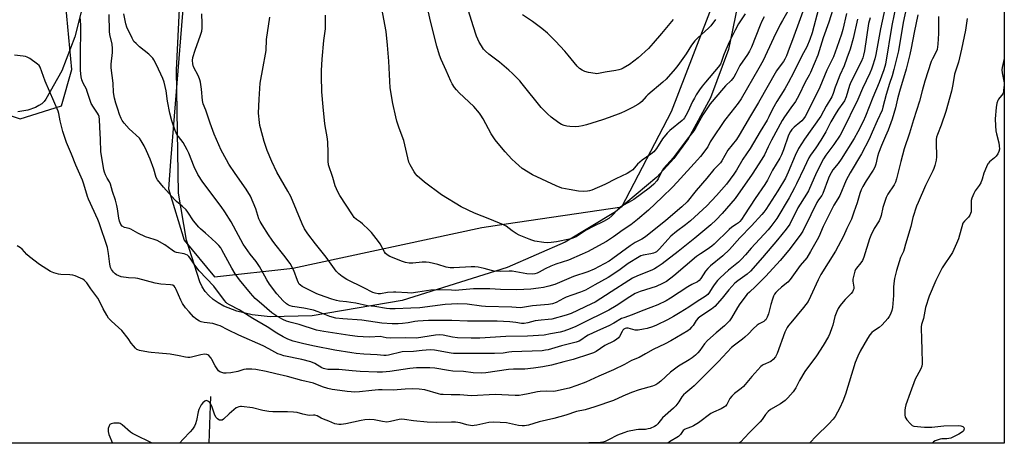
# Model space of a CAD drawing. Units: inches. Extents: x 1207771 to 1213771, y 549456 to 553457.
# Drawn here: x 1213306 to 1213770, y 549456 to 549656 of the extents above; entities that cross this region are included whole.
import ezdxf

# ---------------------------------------------------------------- set-up
doc = ezdxf.new("R2010")
doc.units = ezdxf.units.IN
doc.header["$MEASUREMENT"] = 0
for name, color, linetype in [('HYDRO-Single Line Stream', 4, 'Continuous'), ('NTRL-Farm Land', 3, 'Continuous'), ('NTRL-Trees', 3, 'Continuous'), ('Undefined', 1, 'Continuous')]:
    doc.layers.add(name, color=color, linetype=linetype)

msp = doc.modelspace()

# ---------------------------------------------------------------- linework, layer by layer
at = {"layer": 'HYDRO-Single Line Stream'}
msp.add_line((1213396.34, 549478.29), (1213395.45, 549456.32), dxfattribs=at)
at = {"layer": 'NTRL-Farm Land'}
for points in [[(1213413.66, 550521.33), (1213358.49, 549801.97), (1213355.16, 549795.64), (1213352.66, 549788.52), (1213350.94, 549780.47), (1213349.69, 549764.74), (1213349.74, 549724.78), (1213348.69, 549714.29), (1213346.76, 549705.2), (1213332.35, 549647.95), (1213326.17, 549631.98), (1213318.73, 549618.6), (1213317.83, 549617.46), (1213316.72, 549616.44), (1213315.41, 549615.52), (1213313.88, 549614.72), (1213310.19, 549613.45), (1213305.53, 549612.58)], [(1213654.31, 549709.2), (1213640.37, 549642.03), (1213631.94, 549619.16), (1213621.42, 549599.88), (1213614.59, 549590.61), (1213606.59, 549581.76), (1213587.21, 549565.44), (1213563.5, 549551.13), (1213536.05, 549539.18), (1213486.69, 549523.69), (1213444.2, 549516.35), (1213424.4, 549515.97), (1213415.98, 549516.91), (1213408.67, 549518.59), (1213402.54, 549520.99), (1213399.91, 549522.46), (1213397.57, 549524.11), (1213395.54, 549525.94), (1213393.8, 549527.94), (1213392.35, 549530.11), (1213391.21, 549532.46), (1213384.97, 549552.05), (1213381.19, 549574.31), (1213380.31, 549632.29), (1213385.68, 549741.49)]]:
    msp.add_lwpolyline(points, dxfattribs=at)
at = {"layer": 'NTRL-Trees'}
for points in [[(1213770.41, 550914.63, 0), (1213770.32, 549456.28, 0), (1212544.88, 549456.41, 0)], [(1213386.04, 549696.28, 0), (1213377.46, 549589.1, 0), (1213376.43, 549576.24, 0), (1213383.81, 549552.06, 0), (1213398.23, 549534.77, 0), (1213435.14, 549538.8, 0), (1213524.15, 549558.1, 0), (1213535.57, 549559.78, 0), (1213590.18, 549567.78, 0), (1213613.48, 549612.78, 0), (1213644.64, 549693.54, 0)], [(1213228.95, 549634.55, 0), (1213306.54, 549609.35, 0), (1213326.1, 549615.46, 0), (1213330.99, 549632.58, 0), (1213325.67, 549688.05, 0)]]:
    msp.add_polyline3d(points, dxfattribs=at)
at = {"layer": 'Undefined'}
for points, elevation in [([(1213648.31, 549658.78), (1213645.15, 549654.03), (1213643.49, 549651.11), (1213640.92, 549645.73), (1213639.17, 549641.76), (1213638.11, 549639.1), (1213637.19, 549636.41), (1213636.61, 549635.15), (1213635.52, 549633.63), (1213629.51, 549626.61), (1213627.97, 549624.64), (1213626.82, 549622.99), (1213625.22, 549620.54), (1213624.33, 549619.01), (1213623.52, 549617.42), (1213621.28, 549612.56), (1213620.34, 549610.8), (1213619.75, 549609.84), (1213619.14, 549609.12), (1213618.52, 549608.54), (1213612.73, 549603.73), (1213611.47, 549602.55), (1213609.38, 549599.9), (1213606.46, 549595.31), (1213605.2, 549593.78), (1213603.77, 549592.56), (1213599.72, 549589.8), (1213598.58, 549588.93), (1213597.57, 549587.9), (1213595.27, 549585.3), (1213594.44, 549584.56), (1213592.71, 549583.56), (1213587.32, 549581.04), (1213582.2, 549578.36), (1213576.03, 549575.72), (1213574.98, 549575.39), (1213573.96, 549575.19), (1213572.01, 549575.09), (1213569.76, 549575.2), (1213565.28, 549575.93), (1213561.85, 549576.68), (1213559.13, 549577.69), (1213548.11, 549582.82), (1213543.19, 549585.93), (1213540.04, 549588.65), (1213538.33, 549590.28), (1213535.15, 549593.68), (1213531.82, 549597.62), (1213530.41, 549599.46), (1213528.61, 549602.18), (1213524.75, 549609.25), (1213523.73, 549611), (1213523.06, 549611.95), (1213520.39, 549615.11), (1213513.44, 549621.6), (1213512.16, 549622.97), (1213511.33, 549624.06), (1213510.24, 549625.83), (1213509.54, 549627.13), (1213507.43, 549632.02), (1213504.95, 549637.22), (1213504.15, 549639.34), (1213502.98, 549643.51), (1213499.99, 549655.29), (1213496.42, 549671.92)], 342), ([(1213634.32, 549656.16), (1213632.02, 549653.15), (1213631.07, 549652.05), (1213626.02, 549647.56), (1213624.57, 549646.09), (1213622.98, 549644), (1213620.45, 549640.01), (1213616.48, 549634.42), (1213615.21, 549632.84), (1213610.99, 549627.97), (1213609.5, 549626.53), (1213602.42, 549620.62), (1213601.59, 549619.8), (1213599.52, 549617.46), (1213598.69, 549616.7), (1213597.72, 549616.06), (1213595.15, 549614.63), (1213591.74, 549612.92), (1213589.6, 549611.98), (1213584.19, 549609.88), (1213580.99, 549608.76), (1213573.56, 549606.48), (1213571.58, 549605.99), (1213569.84, 549605.66), (1213568.15, 549605.58), (1213565.62, 549605.66), (1213564.24, 549605.87), (1213562.89, 549606.22), (1213561.79, 549606.68), (1213560.49, 549607.38), (1213556.8, 549610.09), (1213555.06, 549611.68), (1213552.12, 549614.61), (1213543.22, 549625.86), (1213542.02, 549627.19), (1213538.68, 549630.61), (1213536.95, 549632.24), (1213532.44, 549636.01), (1213527.39, 549639.8), (1213525.95, 549641.14), (1213525.01, 549642.21), (1213524, 549643.69), (1213522.92, 549645.47), (1213521.66, 549648.32), (1213520.07, 549653.2), (1213514.75, 549670.48)], 344), ([(1213690.68, 549664.36), (1213687.78, 549654.84), (1213685.03, 549647.48), (1213682.51, 549639.3), (1213679.09, 549631.13), (1213678.49, 549629.88), (1213676.55, 549626.58), (1213673.5, 549620.34), (1213671.95, 549617.5), (1213669.86, 549614.41), (1213666.81, 549610.29), (1213665.75, 549608.57), (1213660.69, 549599.18), (1213659.11, 549596.08), (1213657.36, 549592.29), (1213656.19, 549590.25), (1213651.59, 549583.28), (1213643.51, 549571.67), (1213637.44, 549564.59), (1213634.61, 549561.61), (1213632.02, 549559.27), (1213624.51, 549552.99), (1213616.71, 549546.71), (1213609.14, 549540.98), (1213606.74, 549539.29), (1213605.53, 549538.57), (1213604.36, 549537.99), (1213597.48, 549535.3), (1213595.12, 549534.17), (1213593.39, 549533.12), (1213585.15, 549527.64), (1213577.56, 549522.89), (1213575.84, 549521.99), (1213566.19, 549517.46), (1213563.96, 549516.64), (1213557.12, 549514.85), (1213555.44, 549514.61), (1213552.07, 549514.42), (1213550.65, 549514.27), (1213549.33, 549513.98), (1213545.9, 549513.03), (1213544.19, 549512.76), (1213542.86, 549512.8), (1213540.15, 549513.24), (1213537.29, 549513.57), (1213531.39, 549513.85), (1213524.73, 549513.96), (1213517.47, 549513.82), (1213509.97, 549514.14), (1213504.35, 549514.22), (1213499.03, 549514.18), (1213494.05, 549513.96), (1213492.62, 549513.79), (1213489.51, 549513.15), (1213486.84, 549512.79), (1213484.78, 549512.64), (1213481.89, 549512.58), (1213477.02, 549513.02), (1213467.55, 549514.32), (1213458.72, 549514.95), (1213455.37, 549515.37), (1213452.55, 549516.09), (1213446.99, 549518.34), (1213444.86, 549519.06), (1213440.27, 549520.06), (1213434.99, 549520.88), (1213433.87, 549521.14), (1213433.06, 549521.48), (1213432.06, 549522.09), (1213430.51, 549523.48), (1213427.6, 549526.71), (1213424.05, 549531.26), (1213422.76, 549533.4), (1213420.23, 549538.24), (1213419.38, 549539.73), (1213417.75, 549541.98), (1213414.99, 549545.41), (1213411.73, 549550.14), (1213409.43, 549554.26), (1213406.05, 549560.67), (1213403.1, 549565.39), (1213401.34, 549567.91), (1213392.64, 549579.44), (1213390.35, 549582.99), (1213388.54, 549586.61), (1213386.04, 549593.08), (1213385.3, 549594.68), (1213383.41, 549598.06), (1213381.13, 549600.92), (1213380.47, 549601.89), (1213380.04, 549602.66), (1213379.6, 549603.72), (1213378.04, 549608.34), (1213377.1, 549612.03), (1213376, 549617.69), (1213375.33, 549622.43), (1213374.45, 549626.64), (1213373.81, 549628.3), (1213370.81, 549634.83), (1213369.61, 549637.15), (1213369.04, 549637.96), (1213368.48, 549638.6), (1213367.21, 549639.76), (1213362.84, 549643.21), (1213361.18, 549644.79), (1213360.22, 549645.84), (1213359.33, 549647.33), (1213356.84, 549652.52), (1213356.36, 549654.05), (1213355.41, 549658.8)], 332), ([(1213677.17, 549664.58), (1213670.58, 549646.53), (1213668.94, 549642.45), (1213667.71, 549638.96), (1213667.04, 549637.5), (1213666.32, 549636.36), (1213664.24, 549633.6), (1213663.1, 549631.86), (1213654.58, 549617.01), (1213650.8, 549610.78), (1213645.46, 549601.55), (1213644.15, 549599.63), (1213640.17, 549594.45), (1213637.34, 549589.45), (1213636.57, 549588.53), (1213634.39, 549586.42), (1213633.46, 549585.41), (1213630.15, 549581.25), (1213625.17, 549575.56), (1213620.86, 549570.21), (1213618.35, 549567.81), (1213610.89, 549561.32), (1213601.3, 549553.62), (1213599.61, 549552.53), (1213596.47, 549550.94), (1213594.14, 549549.48), (1213585.98, 549543.51), (1213584.12, 549542.25), (1213577.05, 549538.36), (1213574.13, 549537.2), (1213567.44, 549534.96), (1213558.51, 549531.18), (1213555.75, 549530.36), (1213553.21, 549529.73), (1213550.94, 549529.43), (1213547.26, 549529.04), (1213540.59, 549528.61), (1213532.89, 549528.82), (1213527.86, 549529.08), (1213522.05, 549529.2), (1213520.31, 549529.14), (1213513.4, 549528.51), (1213511.69, 549528.42), (1213509.92, 549528.43), (1213504.57, 549528.71), (1213502.96, 549528.72), (1213500.19, 549528.52), (1213494.08, 549527.55), (1213490.83, 549527.16), (1213489.09, 549527.17), (1213483.69, 549527.6), (1213482.58, 549527.63), (1213479.69, 549527.33), (1213476.38, 549526.77), (1213475.26, 549526.75), (1213473.83, 549527.02), (1213472.74, 549527.45), (1213468.52, 549529.66), (1213460.54, 549533.54), (1213458.29, 549534.87), (1213456.74, 549536.14), (1213455.59, 549537.41), (1213450.87, 549544), (1213445.79, 549550.37), (1213442.22, 549555.04), (1213440.63, 549557.46), (1213439.47, 549559.76), (1213434.09, 549572.6), (1213432.78, 549575.11), (1213427.6, 549584.18), (1213425.15, 549589.14), (1213423.02, 549594.37), (1213421.59, 549598.55), (1213419.82, 549604.99), (1213419.56, 549606.12), (1213419.35, 549607.58), (1213418.92, 549611.99), (1213419.15, 549618.62), (1213419.76, 549626.07), (1213421.04, 549633.84), (1213422.28, 549639.86), (1213422.45, 549641.45), (1213422.75, 549646.67), (1213424.32, 549657.19)], 336), ([(1213669.08, 549661.11), (1213665.89, 549655.72), (1213664.82, 549653.78), (1213661.63, 549647.31), (1213656.69, 549636.75), (1213654.75, 549633.24), (1213646.39, 549618.8), (1213644.98, 549616.7), (1213641.48, 549612.35), (1213638.51, 549608.48), (1213632.37, 549599.37), (1213631.79, 549598.39), (1213630.64, 549596.07), (1213627.2, 549591.59), (1213625.85, 549590.01), (1213616.26, 549579.45), (1213614.02, 549577.1), (1213609.17, 549572.3), (1213602.77, 549566.3), (1213597.48, 549561.75), (1213594.41, 549559.31), (1213590.78, 549557.02), (1213586.16, 549553.67), (1213582.95, 549551.52), (1213577.43, 549548.4), (1213574.31, 549546.78), (1213571.49, 549545.45), (1213564.97, 549542.69), (1213559.09, 549540.75), (1213556.76, 549539.88), (1213553.97, 549538.6), (1213551.21, 549536.97), (1213550.18, 549536.45), (1213549.09, 549536.14), (1213547.94, 549536.05), (1213545.31, 549536.25), (1213538.51, 549537.43), (1213537.09, 549537.47), (1213532.76, 549537.37), (1213529.93, 549537.5), (1213528.66, 549537.74), (1213525.27, 549538.73), (1213522.37, 549539.29), (1213520.91, 549539.48), (1213519.12, 549539.47), (1213510.89, 549539.03), (1213509.24, 549539.06), (1213507.4, 549539.41), (1213503.45, 549540.59), (1213499.41, 549541.51), (1213497.96, 549541.77), (1213496, 549541.73), (1213491.61, 549541.2), (1213489.87, 549541.28), (1213488.21, 549541.6), (1213486.84, 549542.05), (1213480.84, 549544.44), (1213480.06, 549544.81), (1213479.35, 549545.27), (1213478.78, 549545.87), (1213478.3, 549546.58), (1213476.24, 549550.31), (1213475.49, 549551.51), (1213472.18, 549555.65), (1213470.94, 549556.92), (1213467.92, 549559.77), (1213467, 549560.51), (1213465.05, 549561.84), (1213464.06, 549562.79), (1213463.21, 549563.99), (1213457.3, 549573.11), (1213456.27, 549574.85), (1213455.01, 549577.73), (1213453.87, 549581.65), (1213451.92, 549587.63), (1213451.71, 549589.26), (1213451.81, 549593.61), (1213451.57, 549598.08), (1213451.37, 549599.86), (1213450.2, 549606.94), (1213449.39, 549614.9), (1213448.79, 549622.03), (1213448.55, 549629.48), (1213448.55, 549632.14), (1213448.84, 549637.37), (1213449.72, 549646.16), (1213450.42, 549651.79), (1213450.53, 549654.14), (1213450.52, 549658.14)], 338), ([(1213657.27, 549657.35), (1213656.14, 549655.33), (1213655.31, 549653.45), (1213651.19, 549643.07), (1213650.35, 549641.23), (1213649.33, 549639.56), (1213645.82, 549634.44), (1213643.86, 549630.66), (1213642.87, 549628.98), (1213641.72, 549627.41), (1213639.02, 549624.84), (1213638.03, 549623.77), (1213631.79, 549616.31), (1213628.39, 549611.17), (1213625.03, 549605.17), (1213624.08, 549603.68), (1213620.92, 549599.77), (1213614.5, 549591.12), (1213609.84, 549585.87), (1213609.04, 549584.58), (1213607.32, 549581.01), (1213606.59, 549580), (1213605.22, 549578.53), (1213604.02, 549577.39), (1213603, 549576.55), (1213595.85, 549571.3), (1213593.62, 549569.95), (1213590.67, 549568.5), (1213589.44, 549567.68), (1213588.35, 549566.69), (1213585.36, 549563.49), (1213583.97, 549562.35), (1213581.57, 549560.95), (1213576.66, 549558.5), (1213573.33, 549556.72), (1213568.55, 549553.71), (1213567.04, 549553.01), (1213565.44, 549552.61), (1213559.29, 549551.34), (1213556.78, 549550.94), (1213555.12, 549550.77), (1213553.42, 549550.92), (1213549.15, 549551.68), (1213547.76, 549552.01), (1213546.41, 549552.49), (1213541.83, 549554.5), (1213540.28, 549555.28), (1213538.39, 549556.48), (1213535.64, 549558.62), (1213534.36, 549559.34), (1213527.87, 549562.02), (1213520.76, 549564.83), (1213514.37, 549567.86), (1213505.19, 549573.53), (1213497.12, 549579.47), (1213493.66, 549582.44), (1213492.9, 549583.29), (1213492.26, 549584.27), (1213490.32, 549587.59), (1213489.69, 549588.91), (1213487.33, 549599.01), (1213485.2, 549604.89), (1213484.13, 549608.24), (1213483.62, 549610.22), (1213482.18, 549616.46), (1213481.02, 549623.87), (1213480.4, 549636.49), (1213479.77, 549644.09), (1213479.03, 549650.51), (1213476.64, 549663.91)], 340), ([(1213696.07, 549659), (1213694.29, 549651.44), (1213693.6, 549649.2), (1213691.45, 549642.93), (1213689.84, 549638.49), (1213688.96, 549636.59), (1213687.48, 549633.88), (1213686.7, 549632.26), (1213683.42, 549624.19), (1213680.02, 549617.09), (1213676.52, 549610.46), (1213675.82, 549609.36), (1213675.03, 549608.4), (1213674.04, 549607.53), (1213671.32, 549605.42), (1213670.31, 549604.34), (1213669.66, 549603.39), (1213668.73, 549601.54), (1213666.3, 549594.62), (1213665.35, 549592.26), (1213664.55, 549590.79), (1213661.13, 549585.05), (1213658.77, 549580.39), (1213657.5, 549578.26), (1213652.93, 549571.69), (1213648.01, 549563.98), (1213646.49, 549561.78), (1213645.75, 549560.86), (1213645.12, 549560.27), (1213644.24, 549559.6), (1213642.03, 549558.16), (1213640.72, 549557.11), (1213633.66, 549550.23), (1213632.56, 549549.26), (1213630.43, 549547.62), (1213627.21, 549545.69), (1213625.39, 549544.37), (1213614.72, 549535.27), (1213611.14, 549532.62), (1213609.33, 549531.65), (1213606.4, 549530.31), (1213598.75, 549527.84), (1213596.43, 549526.87), (1213593.91, 549525.39), (1213587.54, 549521.12), (1213583.96, 549519.02), (1213579.32, 549516.69), (1213575.64, 549514.97), (1213568.43, 549511.3), (1213565.78, 549510.25), (1213562.86, 549509.22), (1213561.09, 549508.77), (1213556.6, 549507.84), (1213553.48, 549507.31), (1213545.7, 549506.76), (1213535.43, 549506.62), (1213523.23, 549505.91), (1213519.08, 549505.87), (1213512.63, 549505.99), (1213510.28, 549506.31), (1213505.91, 549507.27), (1213504.28, 549507.42), (1213502.28, 549507.25), (1213493.39, 549505.91), (1213488.02, 549505.99), (1213481.03, 549505.88), (1213479.15, 549506.05), (1213476.29, 549506.6), (1213471.39, 549506.4), (1213468.2, 549506.48), (1213465.53, 549506.69), (1213461.99, 549507.12), (1213449.67, 549508.95), (1213446.31, 549509.71), (1213438.1, 549512.32), (1213434.31, 549513.18), (1213432.15, 549513.83), (1213430.31, 549514.6), (1213427.04, 549516.48), (1213425.24, 549517.85), (1213419.16, 549522.93), (1213417.39, 549524.62), (1213415.21, 549527.09), (1213410.02, 549533.34), (1213407.89, 549536.22), (1213406.32, 549538.8), (1213401.63, 549547.54), (1213401.09, 549548.41), (1213400.25, 549549.5), (1213399.12, 549550.73), (1213396.71, 549552.82), (1213394, 549555.37), (1213391.57, 549557.44), (1213390.74, 549558.29), (1213388.22, 549561.25), (1213385.62, 549565.34), (1213384.78, 549566.46), (1213383.01, 549568.15), (1213380.32, 549570.25), (1213379.47, 549571.03), (1213374.17, 549577.02), (1213371.33, 549580.48), (1213370.73, 549581.68), (1213369.59, 549585.6), (1213367.88, 549590.2), (1213366.17, 549594.13), (1213365.03, 549596.5), (1213363.61, 549598.97), (1213362.78, 549600.13), (1213358.02, 549604.64), (1213355.63, 549607.31), (1213354.7, 549608.48), (1213354.16, 549609.5), (1213353.43, 549611.41), (1213352.55, 549613.89), (1213351.73, 549616.61), (1213351.08, 549619.12), (1213350.57, 549621.72), (1213350.34, 549626.12), (1213349.47, 549633.35), (1213349.47, 549635.08), (1213350.09, 549640.57), (1213350.08, 549642.53), (1213349.87, 549644.49), (1213348.91, 549649.13), (1213348.71, 549650.42), (1213348.54, 549658.42)], 330), ([(1213614.33, 549656.21), (1213608.89, 549649.48), (1213604.99, 549644.91), (1213602.71, 549642.41), (1213597.86, 549638.04), (1213593.69, 549634.95), (1213590.82, 549633.18), (1213589.8, 549632.73), (1213588.74, 549632.38), (1213587.3, 549632.07), (1213582.29, 549631.29), (1213579.12, 549630.63), (1213578.38, 549630.57), (1213577.53, 549630.62), (1213574.42, 549631.17), (1213572.75, 549631.59), (1213571.41, 549632.21), (1213570.2, 549633.02), (1213569.04, 549634.21), (1213564.78, 549639.39), (1213563.24, 549641.16), (1213558.85, 549645.96), (1213555.13, 549649.67), (1213552.4, 549651.96), (1213547.97, 549655.16), (1213543.29, 549658.37)], 346)]:
    msp.add_lwpolyline(points, dxfattribs=dict(at, elevation=elevation))
for points in [[(1213715.27, 549666.38, 324), (1213712.12, 549651.68, 324), (1213709.89, 549639.6, 324), (1213709.4, 549637.63, 324), (1213708.36, 549634.07, 324), (1213707.87, 549632.73, 324), (1213707.04, 549630.83, 324), (1213703.62, 549623.65, 324), (1213701.31, 549618.35, 324), (1213693.99, 549603.27, 324), (1213693, 549601.57, 324), (1213690.08, 549597.22, 324), (1213686.33, 549592.24, 324), (1213685.19, 549590.47, 324), (1213681.95, 549584.04, 324), (1213678.11, 549575.37, 324), (1213677.24, 549573.84, 324), (1213673.16, 549567.3, 324), (1213669.3, 549559.68, 324), (1213667.63, 549557.26, 324), (1213663.53, 549552.22, 324), (1213656.39, 549543.86, 324), (1213650.78, 549537.45, 324), (1213649.23, 549536.05, 324), (1213644.83, 549532.98, 324), (1213643.35, 549531.73, 324), (1213640.55, 549528.7, 324), (1213637.45, 549524.78, 324), (1213633.93, 549520.79, 324), (1213632.47, 549519.56, 324), (1213627.36, 549516.19, 324), (1213626.2, 549515.32, 324), (1213625.22, 549514.23, 324), (1213623.69, 549511.91, 324), (1213623.01, 549511.03, 324), (1213622.08, 549510.01, 324), (1213621.32, 549509.39, 324), (1213613.25, 549504.64, 324), (1213610.59, 549503.26, 324), (1213604.89, 549500.52, 324), (1213601.29, 549498.52, 324), (1213598.31, 549496.73, 324), (1213594.76, 549495.3, 324), (1213591.33, 549493.51, 324), (1213586.26, 549491, 324), (1213579.23, 549487.95, 324), (1213573.12, 549485.14, 324), (1213568.99, 549483.51, 324), (1213565.26, 549482.3, 324), (1213558.89, 549480.85, 324), (1213557.71, 549480.76, 324), (1213554.45, 549480.9, 324), (1213551.68, 549480.74, 324), (1213550.33, 549480.53, 324), (1213546.08, 549479.55, 324), (1213543.52, 549479.07, 324), (1213541.83, 549478.86, 324), (1213539.93, 549478.78, 324), (1213530.45, 549479.37, 324), (1213519.33, 549478.73, 324), (1213513.87, 549479.15, 324), (1213509.69, 549479.12, 324), (1213506, 549479.25, 324), (1213504.88, 549479.38, 324), (1213503.8, 549479.62, 324), (1213497.23, 549481.47, 324), (1213494.6, 549481.78, 324), (1213491.71, 549481.96, 324), (1213487.97, 549481.86, 324), (1213482.39, 549481.32, 324), (1213477.15, 549481.51, 324), (1213475.42, 549481.48, 324), (1213472.38, 549481.25, 324), (1213466.56, 549480.64, 324), (1213463.95, 549480.48, 324), (1213462.56, 549480.5, 324), (1213460.64, 549480.67, 324), (1213457.2, 549481.16, 324), (1213453.67, 549481.72, 324), (1213451.55, 549482.14, 324), (1213449.12, 549482.88, 324), (1213444.77, 549484.59, 324), (1213439.26, 549485.97, 324), (1213432.62, 549487.83, 324), (1213427.04, 549489.01, 324), (1213422.46, 549490.21, 324), (1213417.64, 549491.1, 324), (1213415.73, 549491.29, 324), (1213413.14, 549491.25, 324), (1213412.01, 549491.04, 324), (1213409.24, 549490.15, 324), (1213405.9, 549489.54, 324), (1213403.65, 549489.37, 324), (1213402.51, 549489.44, 324), (1213401.66, 549489.6, 324), (1213400.67, 549490.03, 324), (1213400.04, 549490.54, 324), (1213399.68, 549490.95, 324), (1213398.49, 549492.83, 324), (1213396.97, 549495.78, 324), (1213396.54, 549496.48, 324), (1213395.44, 549497.7, 324), (1213395.01, 549498.01, 324), (1213394.53, 549498.2, 324), (1213393.43, 549498.27, 324), (1213391.69, 549498.08, 324), (1213387.3, 549496.87, 324), (1213386.48, 549496.77, 324), (1213385.67, 549496.79, 324), (1213384.58, 549496.94, 324), (1213381.54, 549497.57, 324), (1213377.22, 549498.27, 324), (1213371.99, 549498.87, 324), (1213368.28, 549499.1, 324), (1213367.13, 549499.24, 324), (1213362.81, 549500.1, 324), (1213361.99, 549500.34, 324), (1213361.49, 549500.58, 324), (1213360.86, 549501.1, 324), (1213359.94, 549502.18, 324), (1213358.9, 549503.56, 324), (1213357.44, 549505.75, 324), (1213354.45, 549509.42, 324), (1213353, 549510.85, 324), (1213349.61, 549513.88, 324), (1213348.28, 549515.36, 324), (1213347.36, 549516.79, 324), (1213345.64, 549519.76, 324), (1213343.86, 549523.66, 324), (1213343.24, 549524.77, 324), (1213339.87, 549529.1, 324), (1213337.93, 549532.03, 324), (1213336.8, 549533.22, 324), (1213336.06, 549533.67, 324), (1213334.99, 549534.18, 324), (1213332.52, 549535.22, 324), (1213331.4, 549535.6, 324), (1213330, 549535.8, 324), (1213325.81, 549535.91, 324), (1213324.62, 549536.02, 324), (1213322.45, 549536.61, 324), (1213320.88, 549537.25, 324), (1213315.75, 549540.57, 324), (1213311.02, 549544.15, 324), (1213309.73, 549545.27, 324), (1213307.52, 549547.76, 324), (1213306.69, 549548.51, 324), (1213305.19, 549549.41, 324)], [(1213719.55, 549664.06, 322), (1213717.47, 549653.32, 322), (1213714.39, 549635.15, 322), (1213713.65, 549632.43, 322), (1213711.43, 549626.44, 322), (1213708.5, 549619.34, 322), (1213705.05, 549610.55, 322), (1213703.96, 549608.08, 322), (1213701.44, 549603.11, 322), (1213699.7, 549599.95, 322), (1213693.49, 549590.21, 322), (1213692.13, 549588.3, 322), (1213689.64, 549585.21, 322), (1213688.74, 549583.86, 322), (1213688.12, 549582.68, 322), (1213687.57, 549581.38, 322), (1213684.95, 549574.05, 322), (1213684.4, 549573.1, 322), (1213682.85, 549571.04, 322), (1213682.1, 549569.82, 322), (1213679.28, 549563.96, 322), (1213675.45, 549556.37, 322), (1213674.48, 549554.87, 322), (1213671.3, 549550.73, 322), (1213668.92, 549547.42, 322), (1213664.71, 549542.44, 322), (1213658, 549535.14, 322), (1213653.17, 549530.29, 322), (1213650.27, 549527.62, 322), (1213649.29, 549526.57, 322), (1213645.81, 549522.13, 322), (1213644.62, 549520.26, 322), (1213641.86, 549515.43, 322), (1213640.9, 549514.07, 322), (1213640.01, 549513.03, 322), (1213638.56, 549511.69, 322), (1213634.61, 549508.44, 322), (1213630.53, 549504.78, 322), (1213629.18, 549503.25, 322), (1213626.97, 549500, 322), (1213626.02, 549498.97, 322), (1213624.8, 549497.84, 322), (1213623.29, 549496.62, 322), (1213621.91, 549495.64, 322), (1213616.86, 549492.59, 322), (1213614.91, 549491.23, 322), (1213613.05, 549489.77, 322), (1213608.54, 549485.66, 322), (1213607.16, 549484.55, 322), (1213606.18, 549483.91, 322), (1213604.58, 549483.23, 322), (1213598.39, 549481.49, 322), (1213594.78, 549480.29, 322), (1213590.67, 549478.56, 322), (1213586.2, 549476.51, 322), (1213577.39, 549473.45, 322), (1213572.86, 549472.13, 322), (1213568.83, 549471.32, 322), (1213563.75, 549469.56, 322), (1213558.12, 549468.01, 322), (1213551.24, 549466.41, 322), (1213546.1, 549464.86, 322), (1213544.25, 549464.54, 322), (1213543.12, 549464.53, 322), (1213541.39, 549464.71, 322), (1213537.25, 549465.66, 322), (1213535.81, 549465.88, 322), (1213532.86, 549466.11, 322), (1213529.63, 549466.2, 322), (1213527.46, 549466.06, 322), (1213521.88, 549464.83, 322), (1213520.48, 549464.61, 322), (1213519.64, 549464.57, 322), (1213517.14, 549464.93, 322), (1213513.94, 549465.88, 322), (1213511.68, 549466.25, 322), (1213509.94, 549466.3, 322), (1213502.98, 549466.1, 322), (1213498.36, 549466.19, 322), (1213491.91, 549466.88, 322), (1213487.65, 549467.52, 322), (1213486.53, 549467.62, 322), (1213485.26, 549467.48, 322), (1213481.1, 549466.51, 322), (1213479.35, 549466.29, 322), (1213477.42, 549466.52, 322), (1213473.39, 549467.4, 322), (1213471.34, 549467.45, 322), (1213469, 549467.38, 322), (1213467.34, 549467.1, 322), (1213460.04, 549465.45, 322), (1213457.86, 549465.12, 322), (1213456.78, 549465.1, 322), (1213454.94, 549465.5, 322), (1213452.03, 549466.7, 322), (1213449.54, 549467.61, 322), (1213448.48, 549468.09, 322), (1213446.57, 549469.18, 322), (1213445.49, 549469.54, 322), (1213444.77, 549469.58, 322), (1213442.9, 549469.43, 322), (1213442.06, 549469.5, 322), (1213439.83, 549469.97, 322), (1213437.09, 549470.8, 322), (1213435.38, 549471.03, 322), (1213432.5, 549471.18, 322), (1213425.63, 549471.2, 322), (1213423.85, 549471.31, 322), (1213420.92, 549471.82, 322), (1213416.12, 549472.97, 322), (1213410.95, 549473.68, 322), (1213410.38, 549473.67, 322), (1213409.58, 549473.53, 322), (1213408.82, 549473.24, 322), (1213408.34, 549472.95, 322), (1213405.01, 549470.13, 322), (1213402.37, 549467.65, 322), (1213401.74, 549467.27, 322), (1213401.04, 549467.14, 322), (1213400.59, 549467.22, 322), (1213400.16, 549467.43, 322), (1213399.56, 549467.88, 322), (1213399.03, 549468.45, 322), (1213398.38, 549469.59, 322), (1213397, 549473.4, 322), (1213396.29, 549475.01, 322), (1213395.98, 549475.48, 322), (1213395.41, 549476.02, 322), (1213394.75, 549476.38, 322), (1213394.31, 549476.46, 322), (1213393.65, 549476.22, 322), (1213392.6, 549475.36, 322), (1213391.89, 549474.5, 322), (1213391.35, 549473.51, 322), (1213390.79, 549472.22, 322), (1213390.43, 549471.14, 322), (1213389.68, 549467.02, 322), (1213389.24, 549465.41, 322), (1213388.77, 549464.39, 322), (1213387.82, 549462.98, 322), (1213386.69, 549461.63, 322), (1213383.35, 549458.19, 322), (1213381.64, 549456.32, 322)], [(1213682.91, 549661.19, 334), (1213679.85, 549649.82, 334), (1213678.77, 549646.77, 334), (1213677.3, 549643.27, 334), (1213674.92, 549639.02, 334), (1213671.17, 549631.27, 334), (1213668.53, 549626.23, 334), (1213666.93, 549623.45, 334), (1213663.14, 549617.4, 334), (1213661.14, 549613.78, 334), (1213659.44, 549610.18, 334), (1213658.66, 549608.69, 334), (1213655.34, 549603.36, 334), (1213650.7, 549595.29, 334), (1213647.22, 549590.29, 334), (1213644.2, 549585.16, 334), (1213642.91, 549583.25, 334), (1213639.42, 549578.55, 334), (1213634.69, 549573.09, 334), (1213630.18, 549568.32, 334), (1213622.57, 549561.17, 334), (1213620.22, 549559.26, 334), (1213615.98, 549556.21, 334), (1213613.3, 549553.95, 334), (1213611.81, 549552.43, 334), (1213607.96, 549548.04, 334), (1213606.49, 549546.62, 334), (1213605.79, 549546.19, 334), (1213605.05, 549545.9, 334), (1213603.79, 549545.61, 334), (1213600.14, 549544.94, 334), (1213599.17, 549544.63, 334), (1213598.39, 549544.25, 334), (1213593.14, 549541.08, 334), (1213588.7, 549537.85, 334), (1213583.74, 549534.49, 334), (1213577.36, 549531.04, 334), (1213573.09, 549528.58, 334), (1213570.72, 549527.52, 334), (1213566.61, 549526.17, 334), (1213563.93, 549525.14, 334), (1213562.62, 549524.53, 334), (1213559.26, 549522.71, 334), (1213557.49, 549522.03, 334), (1213555.56, 549521.72, 334), (1213548.01, 549521.16, 334), (1213543.35, 549520.34, 334), (1213542.38, 549520.23, 334), (1213538.38, 549520.44, 334), (1213525.85, 549520.73, 334), (1213523.94, 549520.93, 334), (1213517.24, 549521.9, 334), (1213512.89, 549522.09, 334), (1213506.92, 549521.78, 334), (1213494.95, 549520.12, 334), (1213490.71, 549520.07, 334), (1213483.32, 549519.66, 334), (1213480.75, 549519.72, 334), (1213479.3, 549519.88, 334), (1213473.78, 549520.77, 334), (1213470.25, 549521.11, 334), (1213464.78, 549522.32, 334), (1213462.47, 549522.75, 334), (1213460.45, 549523.07, 334), (1213457.13, 549523.39, 334), (1213455.67, 549523.62, 334), (1213453.41, 549524.27, 334), (1213447.6, 549526.23, 334), (1213446.37, 549526.75, 334), (1213439.5, 549530.21, 334), (1213438.66, 549530.8, 334), (1213438.15, 549531.36, 334), (1213437.72, 549532.04, 334), (1213437.24, 549533.02, 334), (1213435.56, 549537.71, 334), (1213433.76, 549541.08, 334), (1213430.86, 549545.08, 334), (1213426.68, 549550.3, 334), (1213425.29, 549552.16, 334), (1213423.63, 549554.54, 334), (1213420.63, 549559.27, 334), (1213419.76, 549560.83, 334), (1213419.13, 549562.18, 334), (1213417.68, 549566.88, 334), (1213415.06, 549572.8, 334), (1213413.03, 549576.06, 334), (1213407.84, 549583.48, 334), (1213404.94, 549587.97, 334), (1213403.75, 549589.99, 334), (1213401.34, 549594.57, 334), (1213397.96, 549602.13, 334), (1213396.14, 549607.28, 334), (1213394.11, 549613.37, 334), (1213392.82, 549616.39, 334), (1213392.46, 549617.92, 334), (1213392.09, 549623.27, 334), (1213391.6, 549626.6, 334), (1213391.26, 549627.72, 334), (1213390.57, 549629.38, 334), (1213388.34, 549633.79, 334), (1213387.96, 549635.17, 334), (1213387.78, 549636.86, 334), (1213388, 549638.29, 334), (1213389.03, 549641.7, 334), (1213391.63, 549648.69, 334), (1213392.21, 549650.67, 334), (1213392.36, 549652.07, 334), (1213392.37, 549654.31, 334), (1213392.16, 549658.8, 334)], [(1213724.28, 549662.02, 320), (1213722.69, 549654.79, 320), (1213720.5, 549641.31, 320), (1213718.38, 549632.51, 320), (1213717.53, 549629.59, 320), (1213716.31, 549625.97, 320), (1213714.71, 549620.82, 320), (1213713.23, 549614.77, 320), (1213712.81, 549613.46, 320), (1213710.41, 549608.36, 320), (1213708.17, 549602.99, 320), (1213706.68, 549599.77, 320), (1213703.05, 549592.82, 320), (1213697.75, 549583.91, 320), (1213696.77, 549582.12, 320), (1213695.91, 549580.3, 320), (1213692.93, 549573.2, 320), (1213692.02, 549571.56, 320), (1213690.08, 549568.55, 320), (1213687.95, 549564.5, 320), (1213685.08, 549558.55, 320), (1213683, 549553.73, 320), (1213682.27, 549552.26, 320), (1213679.13, 549546.76, 320), (1213677.29, 549543.81, 320), (1213674.22, 549540.08, 320), (1213669.54, 549533.56, 320), (1213668.33, 549532.29, 320), (1213665.34, 549529.84, 320), (1213663.54, 549528.25, 320), (1213662.7, 549527.41, 320), (1213662.08, 549526.59, 320), (1213661.59, 549525.63, 320), (1213661.12, 549524.25, 320), (1213660.37, 549521.72, 320), (1213659.63, 549518.66, 320), (1213659.2, 549517.31, 320), (1213658.6, 549515.72, 320), (1213657.94, 549514.55, 320), (1213657.59, 549514.16, 320), (1213657.14, 549513.8, 320), (1213654.82, 549512.66, 320), (1213653.89, 549512, 320), (1213652.02, 549510.22, 320), (1213649.89, 549507.87, 320), (1213648.19, 549506.27, 320), (1213647.06, 549505.35, 320), (1213643.25, 549502.55, 320), (1213641.88, 549501.4, 320), (1213635.76, 549494.85, 320), (1213631.88, 549491.1, 320), (1213624.27, 549483.35, 320), (1213623.2, 549482.38, 320), (1213620.24, 549480.08, 320), (1213619.18, 549479.13, 320), (1213618.4, 549478.15, 320), (1213617.03, 549475.77, 320), (1213615.59, 549473.91, 320), (1213614.53, 549472.87, 320), (1213609.34, 549468.35, 320), (1213608.8, 549467.72, 320), (1213607.66, 549466.04, 320), (1213607.13, 549465.45, 320), (1213606.29, 549464.76, 320), (1213605.57, 549464.29, 320), (1213603.44, 549463.28, 320), (1213602.63, 549463.06, 320), (1213601.27, 549462.87, 320), (1213598.03, 549462.78, 320), (1213596.84, 549462.67, 320), (1213592.74, 549461.85, 320), (1213591.07, 549461.27, 320), (1213588.06, 549460.06, 320), (1213583.92, 549457.91, 320), (1213582.28, 549457.17, 320), (1213581.17, 549456.78, 320), (1213580.05, 549456.6, 320), (1213578.64, 549456.5, 320), (1213574.66, 549456.53, 320), (1213573.54, 549456.4, 320), (1213573.13, 549456.3, 320)], [(1213707.13, 549656.98, 326), (1213706.47, 549654.29, 326), (1213704.44, 549641.34, 326), (1213704.06, 549639.33, 326), (1213703.68, 549638.02, 326), (1213702.94, 549636.24, 326), (1213698.02, 549626.62, 326), (1213697.46, 549625.04, 326), (1213695.88, 549619.67, 326), (1213695.07, 549617.77, 326), (1213694.35, 549616.61, 326), (1213692.29, 549613.85, 326), (1213691.2, 549612.11, 326), (1213688.68, 549607.84, 326), (1213686.26, 549603.16, 326), (1213684, 549599.28, 326), (1213681.58, 549595.58, 326), (1213679.08, 549592.09, 326), (1213678.34, 549590.92, 326), (1213676.04, 549586.26, 326), (1213672.52, 549578.64, 326), (1213671.59, 549576.82, 326), (1213669.03, 549572.12, 326), (1213663.14, 549562.36, 326), (1213660.36, 549558.5, 326), (1213659.13, 549556.95, 326), (1213651.14, 549548.38, 326), (1213648.49, 549545.19, 326), (1213646.61, 549543.06, 326), (1213645.12, 549541.7, 326), (1213640.49, 549537.97, 326), (1213636.56, 549534.36, 326), (1213635.31, 549533.11, 326), (1213633.67, 549531.07, 326), (1213632.69, 549529.62, 326), (1213631.41, 549527.5, 326), (1213630.64, 549526.53, 326), (1213629.4, 549525.57, 326), (1213625.64, 549523.22, 326), (1213621.71, 549520.5, 326), (1213617.69, 549517.93, 326), (1213614.53, 549516.05, 326), (1213611.65, 549514.46, 326), (1213606.48, 549511.93, 326), (1213604.64, 549511.23, 326), (1213602.04, 549510.46, 326), (1213600.39, 549510.11, 326), (1213597.82, 549509.7, 326), (1213596.42, 549509.71, 326), (1213593.16, 549510.58, 326), (1213592.36, 549510.6, 326), (1213591.73, 549510.46, 326), (1213591.06, 549510.06, 326), (1213590.67, 549509.67, 326), (1213590.23, 549508.96, 326), (1213589.1, 549506.67, 326), (1213588.56, 549506.01, 326), (1213587.68, 549505.26, 326), (1213586.44, 549504.48, 326), (1213582.19, 549502.39, 326), (1213578.02, 549499.63, 326), (1213576.79, 549498.97, 326), (1213574.95, 549498.25, 326), (1213567.14, 549495.79, 326), (1213562.86, 549494.78, 326), (1213556.96, 549493.18, 326), (1213552.98, 549492.34, 326), (1213548.45, 549491.67, 326), (1213544.4, 549491.21, 326), (1213539.11, 549491.23, 326), (1213536.77, 549491.11, 326), (1213526.06, 549489.49, 326), (1213524.03, 549489.33, 326), (1213520.05, 549489.45, 326), (1213515.51, 549490.09, 326), (1213510.5, 549490.31, 326), (1213508.48, 549490.58, 326), (1213502.06, 549491.69, 326), (1213499.73, 549491.85, 326), (1213495.39, 549491.93, 326), (1213493.38, 549491.83, 326), (1213490.23, 549491.52, 326), (1213480.87, 549490.2, 326), (1213477.31, 549489.91, 326), (1213474.85, 549489.83, 326), (1213466.76, 549490.11, 326), (1213463, 549490.4, 326), (1213456.83, 549491.08, 326), (1213451.57, 549491.17, 326), (1213450.12, 549491.33, 326), (1213449.57, 549491.49, 326), (1213448.79, 549491.85, 326), (1213445.46, 549493.97, 326), (1213443.58, 549494.74, 326), (1213439.33, 549495.83, 326), (1213430.91, 549497.54, 326), (1213429.05, 549498.1, 326), (1213428.06, 549498.55, 326), (1213423.72, 549500.9, 326), (1213421.13, 549502.21, 326), (1213409.63, 549507.35, 326), (1213404.5, 549509.78, 326), (1213400.87, 549511.61, 326), (1213399.81, 549512.06, 326), (1213397.36, 549512.81, 326), (1213393.28, 549513.27, 326), (1213391.85, 549513.6, 326), (1213391.08, 549513.93, 326), (1213389.42, 549514.98, 326), (1213388.32, 549515.87, 326), (1213386.19, 549518.21, 326), (1213384.53, 549520.19, 326), (1213383.11, 549522.26, 326), (1213382.25, 549523.72, 326), (1213380.1, 549528.82, 326), (1213379.61, 549529.81, 326), (1213379.13, 549530.42, 326), (1213378.52, 549530.81, 326), (1213377.41, 549531.07, 326), (1213372.95, 549531.41, 326), (1213370.17, 549531.79, 326), (1213366.18, 549532.93, 326), (1213362.01, 549533.93, 326), (1213360.9, 549534.09, 326), (1213357.57, 549534.36, 326), (1213354.2, 549534.85, 326), (1213353.11, 549535.19, 326), (1213352.06, 549535.71, 326), (1213351.34, 549536.2, 326), (1213350.54, 549537.03, 326), (1213349.67, 549538.22, 326), (1213349.18, 549539.21, 326), (1213348.77, 549540.77, 326), (1213348.27, 549545.72, 326), (1213347.69, 549548.55, 326), (1213343.84, 549560.2, 326), (1213343.19, 549561.82, 326), (1213338.86, 549571.36, 326), (1213338.36, 549572.72, 326), (1213336.62, 549578.46, 326), (1213335.98, 549580.3, 326), (1213332.82, 549587.48, 326), (1213330.76, 549592.56, 326), (1213328.36, 549598.15, 326), (1213327.25, 549601.36, 326), (1213326.69, 549603.29, 326), (1213325.39, 549608.32, 326), (1213324.76, 549611.74, 326), (1213324.44, 549612.92, 326), (1213318.42, 549627.02, 326), (1213315.97, 549633.63, 326), (1213315.54, 549634.37, 326), (1213314.74, 549635.15, 326), (1213311.2, 549637.69, 326), (1213309.95, 549638.39, 326), (1213309.13, 549638.62, 326), (1213307.98, 549638.8, 326), (1213303.92, 549639.3, 326)], [(1213701.2, 549656.27, 328), (1213699.25, 549647.22, 328), (1213697.7, 549642.21, 328), (1213696.22, 549637.89, 328), (1213694.88, 549634.28, 328), (1213692.94, 549629.85, 328), (1213691.33, 549625.86, 328), (1213690.74, 549624.24, 328), (1213689.82, 549621.2, 328), (1213689.11, 549619.67, 328), (1213686.49, 549615.2, 328), (1213683.93, 549610.56, 328), (1213676.27, 549599.65, 328), (1213673.47, 549595.3, 328), (1213671.79, 549592.06, 328), (1213668.56, 549584.08, 328), (1213667.25, 549581.38, 328), (1213663.61, 549575.4, 328), (1213657.96, 549566.48, 328), (1213657.11, 549565.28, 328), (1213656.19, 549564.2, 328), (1213651.31, 549558.9, 328), (1213645.72, 549553.2, 328), (1213640.87, 549547.64, 328), (1213637.76, 549544.72, 328), (1213631.97, 549539.96, 328), (1213630.71, 549538.76, 328), (1213629.61, 549537.43, 328), (1213627.42, 549534.05, 328), (1213626.66, 549533.09, 328), (1213625.81, 549532.47, 328), (1213623.2, 549531.19, 328), (1213621.18, 549530.07, 328), (1213613.11, 549524.73, 328), (1213611, 549523.52, 328), (1213607.05, 549521.61, 328), (1213603.85, 549520.27, 328), (1213599.22, 549518.57, 328), (1213595.02, 549516.8, 328), (1213591.09, 549515.48, 328), (1213590.06, 549515.07, 328), (1213586.43, 549512.95, 328), (1213584.03, 549511.72, 328), (1213578.6, 549509.35, 328), (1213574.3, 549507.3, 328), (1213573.08, 549506.55, 328), (1213571.3, 549505.18, 328), (1213570.03, 549504.49, 328), (1213568.66, 549504.02, 328), (1213561.65, 549502.28, 328), (1213555.48, 549500.44, 328), (1213554.15, 549500.15, 328), (1213552.54, 549499.93, 328), (1213538.27, 549499.41, 328), (1213536.84, 549499.28, 328), (1213534.23, 549498.86, 328), (1213530.08, 549498.65, 328), (1213525, 549498.56, 328), (1213512.3, 549498.59, 328), (1213510.82, 549498.63, 328), (1213509.67, 549498.76, 328), (1213501.89, 549500.24, 328), (1213499.86, 549500.32, 328), (1213496.08, 549500.12, 328), (1213491.89, 549499.63, 328), (1213486.69, 549499.39, 328), (1213480.13, 549497.89, 328), (1213479.01, 549497.74, 328), (1213477.96, 549497.75, 328), (1213474.85, 549498.02, 328), (1213468.63, 549498.29, 328), (1213464.94, 549498.62, 328), (1213462.92, 549498.9, 328), (1213454.89, 549500.24, 328), (1213445.3, 549502.04, 328), (1213440.35, 549503.18, 328), (1213435.26, 549504.51, 328), (1213432.72, 549505.4, 328), (1213430.56, 549506.48, 328), (1213427.49, 549508.3, 328), (1213423, 549511.16, 328), (1213416.22, 549515.1, 328), (1213409.75, 549519.17, 328), (1213405.22, 549521.53, 328), (1213404.12, 549522.27, 328), (1213403.6, 549522.75, 328), (1213402.88, 549523.61, 328), (1213397.9, 549530.35, 328), (1213390.96, 549537.6, 328), (1213388.95, 549540.32, 328), (1213386.78, 549543.65, 328), (1213386.08, 549544.44, 328), (1213385.44, 549544.93, 328), (1213384.69, 549545.3, 328), (1213383.87, 549545.57, 328), (1213380.29, 549546.33, 328), (1213379.34, 549546.63, 328), (1213378.21, 549547.31, 328), (1213374.8, 549549.87, 328), (1213371.14, 549551.86, 328), (1213369.77, 549552.43, 328), (1213365.72, 549553.64, 328), (1213362.08, 549555.44, 328), (1213358.73, 549557.33, 328), (1213357.92, 549557.63, 328), (1213355.78, 549558.1, 328), (1213354.72, 549558.73, 328), (1213354.05, 549559.53, 328), (1213353.67, 549560.27, 328), (1213353.38, 549561.06, 328), (1213353.1, 549562.49, 328), (1213352.51, 549566.82, 328), (1213352.16, 549568.5, 328), (1213351.49, 549570.94, 328), (1213350.08, 549574.97, 328), (1213349.14, 549578.56, 328), (1213348.74, 549579.53, 328), (1213347.62, 549581.37, 328), (1213346.87, 549582.86, 328), (1213346.34, 549584.16, 328), (1213346.04, 549585.26, 328), (1213344.63, 549593.9, 328), (1213344.51, 549599.51, 328), (1213344.07, 549605.29, 328), (1213344, 549608.99, 328), (1213343.78, 549610.44, 328), (1213343.49, 549611.25, 328), (1213343.09, 549611.96, 328), (1213341.08, 549614.74, 328), (1213340.07, 549616.5, 328), (1213339.67, 549617.54, 328), (1213338.23, 549622.19, 328), (1213337.77, 549623.26, 328), (1213336.31, 549626.12, 328), (1213335.69, 549627.75, 328), (1213335.31, 549629.14, 328), (1213335.13, 549630.55, 328), (1213335.02, 549632.25, 328), (1213335.03, 549641.11, 328), (1213335.21, 549650.12, 328), (1213335.12, 549653.49, 328), (1213334.89, 549657.45, 328)], [(1213729.71, 549658.4, 318), (1213727.88, 549649.98, 318), (1213726.55, 549642.56, 318), (1213725.93, 549639.66, 318), (1213724.21, 549632.75, 318), (1213721, 549622.11, 318), (1213720.09, 549618.68, 318), (1213719.1, 549614.47, 318), (1213717.61, 549609.19, 318), (1213715.67, 549603.95, 318), (1213714.48, 549601.09, 318), (1213712.49, 549596.69, 318), (1213711.1, 549593.15, 318), (1213710.58, 549591.49, 318), (1213709.78, 549587.88, 318), (1213709.39, 549586.57, 318), (1213708.63, 549585.15, 318), (1213705.35, 549580.09, 318), (1213703.78, 549577.37, 318), (1213703.02, 549575.87, 318), (1213702.32, 549574.1, 318), (1213701.12, 549569.73, 318), (1213699.5, 549565.34, 318), (1213698.4, 549562.05, 318), (1213696.26, 549557.61, 318), (1213694.64, 549553.93, 318), (1213690.8, 549546.84, 318), (1213683.99, 549535.94, 318), (1213682.71, 549533.36, 318), (1213679.11, 549525.48, 318), (1213677.89, 549523.23, 318), (1213675.79, 549520.29, 318), (1213669.73, 549513.12, 318), (1213668.7, 549511.77, 318), (1213668.09, 549510.83, 318), (1213667.04, 549508.62, 318), (1213663.4, 549498.66, 318), (1213662.52, 549497.14, 318), (1213661.46, 549495.76, 318), (1213660.36, 549494.93, 318), (1213656.8, 549493.3, 318), (1213656.33, 549493.01, 318), (1213655.67, 549492.47, 318), (1213651.36, 549487.76, 318), (1213647.41, 549483.13, 318), (1213646.31, 549482.16, 318), (1213643.24, 549479.81, 318), (1213641.97, 549478.56, 318), (1213641.12, 549477.4, 318), (1213639.65, 549474.66, 318), (1213639.04, 549473.87, 318), (1213638.55, 549473.43, 318), (1213636.9, 549472.5, 318), (1213633.28, 549470.95, 318), (1213632.03, 549470.3, 318), (1213626.23, 549465.92, 318), (1213624, 549464.49, 318), (1213622.94, 549463.99, 318), (1213620.72, 549463.34, 318), (1213619.95, 549463, 318), (1213619.49, 549462.67, 318), (1213619.12, 549462.26, 318), (1213617.82, 549460.39, 318), (1213616.78, 549459.5, 318), (1213612.68, 549456.92, 318), (1213611.76, 549456.3, 318)], [(1213739.42, 549657.59, 316), (1213739.46, 549652.62, 316), (1213739.39, 549649.47, 316), (1213739.08, 549644.51, 316), (1213738.76, 549641.96, 316), (1213738.36, 549640.89, 316), (1213736.59, 549637.59, 316), (1213735.98, 549636.27, 316), (1213732.94, 549627.09, 316), (1213731.77, 549622.53, 316), (1213730.38, 549617.66, 316), (1213727.56, 549608.89, 316), (1213725.8, 549602.56, 316), (1213723.28, 549595.14, 316), (1213721.64, 549589.24, 316), (1213719.67, 549581.05, 316), (1213719.19, 549579.44, 316), (1213718.55, 549578.2, 316), (1213715.54, 549573.72, 316), (1213714.71, 549572.22, 316), (1213714.2, 549570.83, 316), (1213713.15, 549567.44, 316), (1213712.36, 549563.79, 316), (1213712.05, 549562.73, 316), (1213711.35, 549561.24, 316), (1213709.06, 549557.6, 316), (1213707.44, 549554.3, 316), (1213706.85, 549552.66, 316), (1213704.15, 549544.04, 316), (1213703.56, 549542.43, 316), (1213702.86, 549541.33, 316), (1213700.77, 549538.93, 316), (1213700.33, 549538.22, 316), (1213700.02, 549537.44, 316), (1213699.29, 549535, 316), (1213699.05, 549533.62, 316), (1213699.07, 549532.77, 316), (1213699.42, 549529.92, 316), (1213699.41, 549529.19, 316), (1213699.22, 549528.44, 316), (1213698.85, 549527.78, 316), (1213698.21, 549526.98, 316), (1213695.37, 549524.13, 316), (1213694.41, 549523.07, 316), (1213693.06, 549521.23, 316), (1213692.13, 549519.81, 316), (1213691.51, 549518.5, 316), (1213690.59, 549516.03, 316), (1213689.56, 549512.05, 316), (1213689.13, 549510.67, 316), (1213688.12, 549508.01, 316), (1213687.51, 549506.71, 316), (1213684.99, 549502.46, 316), (1213681.93, 549497.56, 316), (1213676.35, 549490.14, 316), (1213673.87, 549485.83, 316), (1213672.19, 549482.43, 316), (1213671.57, 549481.43, 316), (1213670.87, 549480.52, 316), (1213668.43, 549477.67, 316), (1213667.17, 549476.55, 316), (1213664.9, 549474.93, 316), (1213660.14, 549472.16, 316), (1213659.06, 549471.31, 316), (1213657.82, 549469.88, 316), (1213656.25, 549467.51, 316), (1213655.4, 549466.47, 316), (1213650.08, 549461.27, 316), (1213646.02, 549456.86, 316), (1213645.42, 549456.3, 316)], [(1213752.97, 549656.66, 314), (1213752.14, 549651.18, 314), (1213750.27, 549642.09, 314), (1213748.8, 549636.07, 314), (1213747, 549630.3, 314), (1213746.15, 549625.45, 314), (1213745.48, 549622.4, 314), (1213742.82, 549612.83, 314), (1213740.59, 549606.26, 314), (1213738.88, 549601.95, 314), (1213738.44, 549600.61, 314), (1213738.28, 549599.57, 314), (1213738.23, 549598.2, 314), (1213738.45, 549591.31, 314), (1213738.23, 549589.87, 314), (1213737.6, 549587.27, 314), (1213737.21, 549585.84, 314), (1213736.79, 549584.75, 314), (1213733.28, 549577.85, 314), (1213729.73, 549569.89, 314), (1213728.98, 549568.06, 314), (1213727.34, 549562.73, 314), (1213726.33, 549558.49, 314), (1213723.81, 549550.13, 314), (1213723.22, 549547.79, 314), (1213722.84, 549546.76, 314), (1213721.55, 549543.95, 314), (1213719.67, 549537.85, 314), (1213718.66, 549534.04, 314), (1213718.27, 549531.57, 314), (1213718.15, 549529.89, 314), (1213718.22, 549526.06, 314), (1213717.77, 549520.39, 314), (1213717.44, 549518.98, 314), (1213716.73, 549517.14, 314), (1213716.15, 549516.13, 314), (1213715.47, 549515.16, 314), (1213712.89, 549512.14, 314), (1213711.44, 549510.94, 314), (1213708.68, 549509.11, 314), (1213708.04, 549508.51, 314), (1213707.08, 549507.4, 314), (1213705.93, 549505.73, 314), (1213702.44, 549499.69, 314), (1213701.31, 549497.33, 314), (1213700.07, 549494.35, 314), (1213695.52, 549479.48, 314), (1213694.34, 549476.18, 314), (1213692.96, 549473.05, 314), (1213690.64, 549468.93, 314), (1213689.77, 549467.74, 314), (1213687.58, 549465.27, 314), (1213681.82, 549459.87, 314), (1213678.64, 549456.29, 314)], [(1213770.33, 549637.77, 312), (1213769.33, 549633.48, 312), (1213769.22, 549632.37, 312), (1213769.34, 549631, 312), (1213770.28, 549626.32, 312), (1213770.29, 549625.15, 312), (1213770.1, 549622.78, 312), (1213769.96, 549621.92, 312), (1213769.69, 549621.13, 312), (1213769.11, 549620.26, 312), (1213767.72, 549618.63, 312), (1213767.35, 549617.91, 312), (1213766.9, 549616.61, 312), (1213766.54, 549614.67, 312), (1213766.16, 549609.26, 312), (1213766.2, 549606.05, 312), (1213766.37, 549603.7, 312), (1213766.68, 549602.25, 312), (1213767.82, 549597.93, 312), (1213768.05, 549596.61, 312), (1213768.07, 549594.96, 312), (1213767.84, 549593.84, 312), (1213767.4, 549592.78, 312), (1213766.55, 549591.63, 312), (1213765.72, 549590.84, 312), (1213763.48, 549589.07, 312), (1213762.91, 549588.47, 312), (1213762.6, 549588, 312), (1213761.98, 549586.7, 312), (1213760.8, 549583.72, 312), (1213759.98, 549580.86, 312), (1213759.27, 549579.05, 312), (1213758.54, 549577.83, 312), (1213756.68, 549575.33, 312), (1213756, 549574.1, 312), (1213755.08, 549571.95, 312), (1213754.77, 549570.85, 312), (1213754.72, 549570.05, 312), (1213754.85, 549567.59, 312), (1213754.84, 549566.21, 312), (1213754.75, 549565.41, 312), (1213754.49, 549564.63, 312), (1213754.1, 549563.89, 312), (1213753.47, 549562.96, 312), (1213751.62, 549561.1, 312), (1213750.92, 549560.04, 312), (1213748.75, 549552.71, 312), (1213747.95, 549550.5, 312), (1213746.6, 549547.61, 312), (1213745.92, 549546.33, 312), (1213741.18, 549539.04, 312), (1213738.16, 549533.07, 312), (1213735.07, 549525.75, 312), (1213733.29, 549520.37, 312), (1213732.34, 549515.13, 312), (1213731.45, 549512.25, 312), (1213731.25, 549511.16, 312), (1213731.24, 549510, 312), (1213731.44, 549506.19, 312), (1213731.52, 549499.8, 312), (1213731.68, 549494.96, 312), (1213731.65, 549493.83, 312), (1213731.49, 549492.73, 312), (1213731.07, 549491.41, 312), (1213729.14, 549487.96, 312), (1213728.45, 549486.47, 312), (1213726, 549480.15, 312), (1213723.98, 549474.42, 312), (1213723.61, 549473.04, 312), (1213723.5, 549471.92, 312), (1213723.52, 549469.66, 312), (1213723.72, 549468.6, 312), (1213723.96, 549468.11, 312), (1213724.44, 549467.41, 312), (1213726.13, 549465.44, 312), (1213726.95, 549464.71, 312), (1213727.7, 549464.41, 312), (1213732.72, 549463.92, 312), (1213734.37, 549463.86, 312), (1213736.28, 549463.97, 312), (1213741.87, 549464.52, 312), (1213748.8, 549464.67, 312), (1213749.9, 549464.5, 312), (1213750.84, 549464.14, 312), (1213751.32, 549463.72, 312), (1213751.43, 549463.1, 312), (1213751.34, 549462.64, 312), (1213751.15, 549462.19, 312), (1213750.87, 549461.82, 312), (1213750.28, 549461.31, 312), (1213748.96, 549460.58, 312), (1213745.15, 549458.78, 312), (1213744.33, 549458.5, 312), (1213743.27, 549458.32, 312), (1213740.96, 549458.32, 312), (1213740.12, 549458.22, 312), (1213738.79, 549457.84, 312), (1213737.78, 549457.42, 312), (1213737.09, 549456.94, 312), (1213736.42, 549456.29, 312)], [(1213368.85, 549456.32, 322), (1213360.43, 549460.38, 322), (1213359.46, 549460.92, 322), (1213358.53, 549461.59, 322), (1213354.67, 549465.05, 322), (1213353.78, 549465.65, 322), (1213353.27, 549465.81, 322), (1213352.42, 549465.86, 322), (1213350.65, 549465.71, 322), (1213349.53, 549465.51, 322), (1213348.85, 549465.17, 322), (1213348.47, 549464.56, 322), (1213348.13, 549463.25, 322), (1213348.06, 549461.86, 322), (1213348.41, 549460.49, 322), (1213350.04, 549456.33, 322)]]:
    msp.add_polyline3d(points, dxfattribs=at)

doc.saveas('drawing.dxf')
